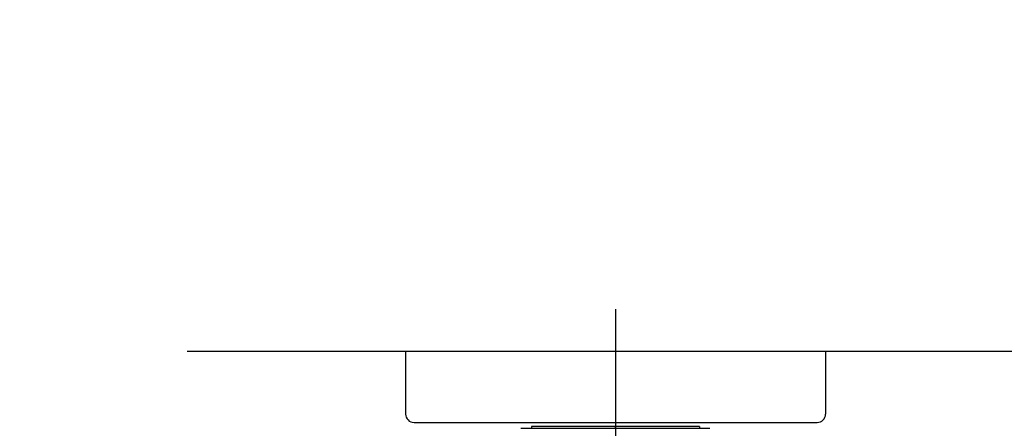
# Model space of a CAD drawing. Extents: x -3836466 to 3846578, y -307 to 7682805.
# Drawn here: x 5076 to 5193, y -81 to -33 of the extents above; entities that cross this region are included whole.
import ezdxf

# ---------------------------------------------------------------- set-up
doc = ezdxf.new("R2010")
doc.units = 0
doc.header["$LTSCALE"] = 0.5
doc.layers.add('01', color=1, linetype='CONTINUOUS')

msp = doc.modelspace()

# ---------------------------------------------------------------- linework, layer by layer
at = {"layer": '01'}
for p, q in [((5147.01, -67.04), (5147.01, -93.54)), ((5122.01, -72.04), (5122.01, -79.54)), ((5122.01, -72.04), (5172.01, -72.04)), ((5172.01, -72.04), (5172.01, -79.54)), ((5123.01, -80.54), (5171.01, -80.54)), ((5135.74, -81.24), (5146.99, -81.24)), ((5146.99, -81.04), (5136.99, -81.04)), ((5136.99, -81.04), (5136.99, -81.24)), ((5146.99, -81.24), (5146.99, -81.04)), ((5156.99, -81.04), (5146.99, -81.04)), ((5146.99, -81.24), (5146.99, -81.04)), ((5146.99, -81.24), (5158.24, -81.24)), ((5156.99, -81.04), (5156.99, -81.24))]:
    msp.add_line(p, q, dxfattribs=at)
at = {"layer": '01', "linetype": 'BYBLOCK'}
msp.add_line((5096.01, -72.04), (5249.76, -72.04), dxfattribs=at)
at = {"layer": '01'}
for centre, radius, start, end in [((5056.09, 3841282.95), 3841522.29, 269.99999997, 270), ((5123.01, -79.54), 1, 180, 270), ((5171.01, -79.54), 1, 270, 0)]:
    msp.add_arc(centre, radius, start, end, dxfattribs=at)

doc.saveas('drawing.dxf')
